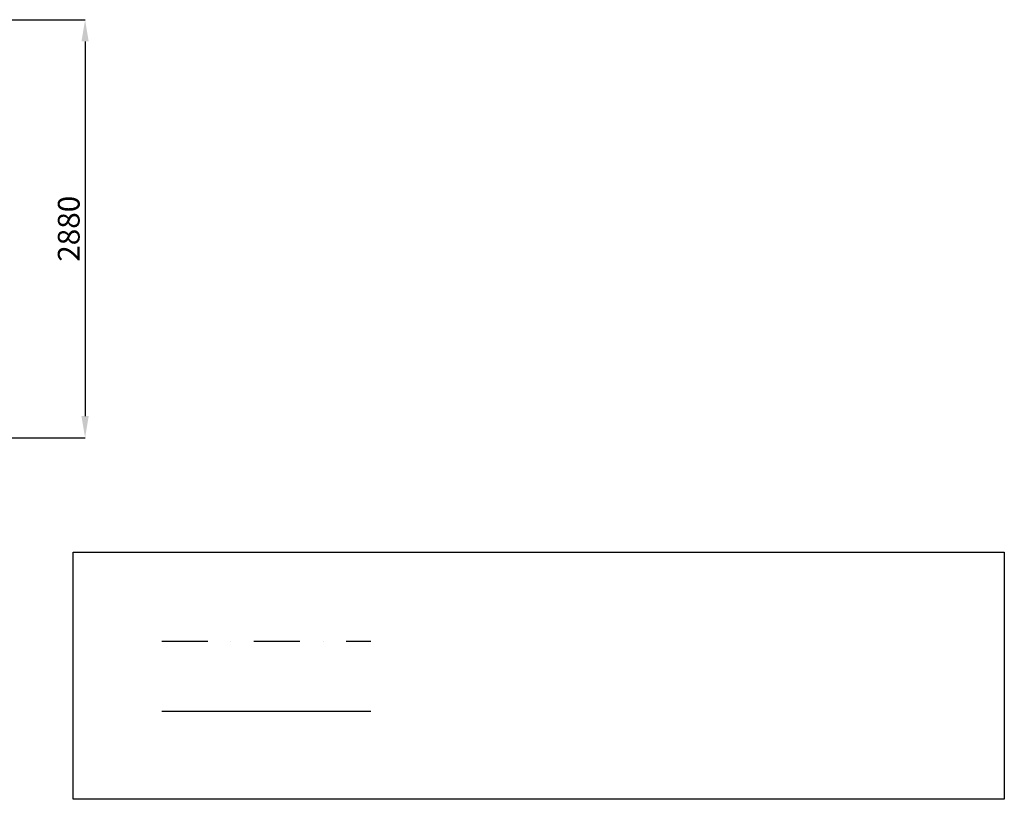
# Model space of a CAD drawing. Units: millimetres. Extents: x -385 to 101711, y -1228 to 5277.
# Drawn here: x 7358 to 14144, y -933 to 4437 of the extents above; entities that cross this region are included whole.
import ezdxf

# ---------------------------------------------------------------- set-up
doc = ezdxf.new("R2010")
doc.units = ezdxf.units.MM
doc.header["$LTSCALE"] = 50
doc.header["$PDSIZE"] = -1
doc.linetypes.add('штрихпунктирная', pattern=[25.4, 12.7, -6.35, 0, -6.35])
doc.styles.add('SLDTEXTSTYLE3', font='isocpeui.ttf')
doc.dimstyles.new('SLDDIMSTYLE2', dxfattribs={"dimtxt": 150, "dimasz": 150, "dimexe": 0, "dimexo": 0.0625, "dimgap": 37.5, "dimtad": 2, "dimdec": 0, "dimrnd": 1e-09, "dimzin": 12, "dimdsep": 46, "dimtxsty": 'SLDTEXTSTYLE3', "dimsah": 1, "dimcen": 0.09, "dimadec": 0, "dimazin": 3, "dimtfac": 1, "dimtdec": 3, "dimtofl": 0, "dimtmove": 0, "dimatfit": 3, "dimfxl": 1, "dimfrac": 2, "dimtolj": 1, "dimtzin": 12, "dimarcsym": 0})

# ---------------------------------------------------------------- blocks, each defined once
blk = doc.blocks.new('_D_7')
at = {"color": 0, "lineweight": -2, "transparency": 16777216}
for p, q in [((7212.7, 4437), (7808.6, 4437)), ((7808.6, 4287), (7808.6, 1707)), ((7212.7, 1557), (7808.6, 1557))]:
    blk.add_line(p, q, dxfattribs=at)
at = {"color": 0, "transparency": 16777216}
for points in [[(7783.6, 4287), (7833.6, 4287), (7808.6, 4437)], [(7783.6, 1707), (7833.6, 1707), (7808.6, 1557)]]:
    blk.add_solid(points, dxfattribs=at)
at = {"layer": 'Defpoints', "color": 0, "transparency": 16777216}
for p in [(7212.7, 4437), (7212.7, 1557), (7808.6, 1557)]:
    blk.add_point(p, dxfattribs=at)
at = {"color": 0, "transparency": 16777216, "insert": (7621.1, 2997), "char_height": 150, "attachment_point": 2, "rotation": 90, "style": 'SLDTEXTSTYLE3'}
blk.add_mtext('\\A1;2880', dxfattribs=at)

msp = doc.modelspace()

# ---------------------------------------------------------------- linework, layer by layer
at = {"color": 251, "linetype": 'штрихпунктирная', "ltscale": 0.5, "true_color": 0x636466}
msp.add_line((8337.1, 157.4), (9777.1, 157.4), dxfattribs=at)
at = {"color": 251, "ltscale": 0.5, "true_color": 0x636466}
msp.add_line((8337.1, -326.7), (9777.1, -326.7), dxfattribs=at)
at = {"color": 240, "true_color": 0xed1f24}
msp.add_lwpolyline([(7725.7, 769.5), (14144.1, 769.5), (14144.1, -932.7), (7725.7, -932.7)], close=True, dxfattribs=at)

# ---------------------------------------------------------------- dimensions: what is measured, and where the dimension line sits
at = {"color": 251, "true_color": 0x636466}
dim = msp.add_linear_dim(base=(7808.6, 1557), p1=(7212.7, 4437), p2=(7212.7, 1557), angle=90, dimstyle='SLDDIMSTYLE2', override={"dimtad": 3}, dxfattribs=at)
dim.commit()
dim.dimension.update_dxf_attribs({"geometry": '_D_7', "text_midpoint": (7808.6, 2997), "dimtype": 160})

doc.saveas('drawing.dxf')
